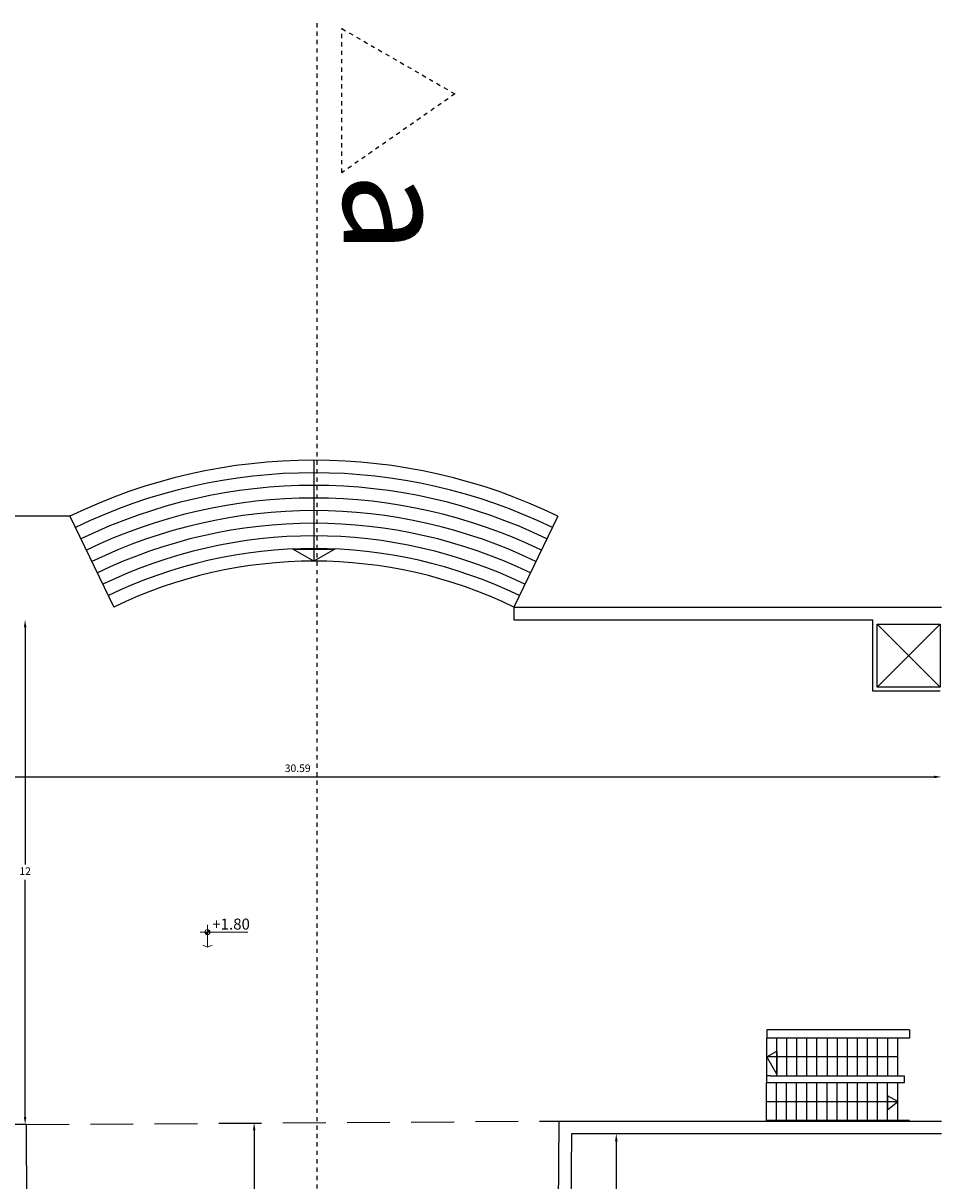
# Model space of a CAD drawing. Units: millimetres. Extents: x 0 to 4863, y 1784 to 3157.
# Drawn here: x 2907 to 2928, y 2075 to 2102 of the extents above; entities that cross this region are included whole.
import ezdxf

# ---------------------------------------------------------------- set-up
doc = ezdxf.new("R2010")
doc.units = ezdxf.units.MM
doc.header["$LTSCALE"] = 0.08
doc.linetypes.add('DASHED', pattern=[19.05, 12.7, -6.35])
doc.layers.add('Texturas', color=201, linetype='Continuous', lineweight=0)
doc.styles.get("Standard").update_dxf_attribs({"font": 'arial.ttf'})
doc.dimstyles.new('ISO-25', dxfattribs={"dimtxt": 0.18, "dimasz": 0.18, "dimexe": 1.25, "dimexo": 0.625, "dimgap": 0.09, "dimtad": 1, "dimtih": 1, "dimtoh": 1, "dimdsep": 46, "dimtxsty": 'Standard', "dimcen": 0.9, "dimse1": 1, "dimse2": 1, "dimadec": 0, "dimazin": 0, "dimtfac": 1, "dimtofl": 0, "dimtmove": 0, "dimatfit": 3, "dimfxl": 1, "dimarcsym": 0})

# ---------------------------------------------------------------- blocks, each defined once
blk = doc.blocks.new('*D15')
at = {"color": 0, "lineweight": -2, "ltscale": 0.08, "transparency": 16777216}
for p, q in [((2906.672, 2088.031), (2906.672, 2082.392)), ((2906.672, 2076.391), (2906.672, 2082.031))]:
    blk.add_line(p, q, dxfattribs=at)
at = {"color": 0, "ltscale": 0.08, "transparency": 16777216}
for points in [[(2906.642, 2088.031), (2906.702, 2088.031), (2906.672, 2088.211)], [(2906.642, 2076.391), (2906.702, 2076.391), (2906.672, 2076.211)]]:
    blk.add_solid(points, dxfattribs=at)
at = {"layer": 'Defpoints', "color": 0, "ltscale": 0.08, "transparency": 16777216}
for p in [(2906.672, 2088.211), (2906.701, 2088.211), (2906.701, 2076.211)]:
    blk.add_point(p, dxfattribs=at)
at = {"color": 0, "ltscale": 0.08, "transparency": 16777216, "insert": (2906.672, 2082.211), "char_height": 0.18, "attachment_point": 5}
blk.add_mtext('12', dxfattribs=at)
blk = doc.blocks.new('*D18')
at = {"color": 0, "lineweight": -2, "ltscale": 0.08, "transparency": 16777216}
for p, q in [((2920.715, 2075.815), (2920.715, 2066.707)), ((2920.715, 2057.236), (2920.715, 2066.343))]:
    blk.add_line(p, q, dxfattribs=at)
at = {"color": 0, "ltscale": 0.08, "transparency": 16777216}
for points in [[(2920.685, 2075.815), (2920.745, 2075.815), (2920.715, 2075.995)], [(2920.685, 2057.236), (2920.745, 2057.236), (2920.715, 2057.056)]]:
    blk.add_solid(points, dxfattribs=at)
at = {"layer": 'Defpoints', "color": 0, "ltscale": 0.08, "transparency": 16777216}
for p in [(2919.656, 2075.995), (2919.656, 2057.056), (2920.715, 2057.056)]:
    blk.add_point(p, dxfattribs=at)
at = {"color": 0, "ltscale": 0.08, "transparency": 16777216, "insert": (2920.715, 2066.525), "char_height": 0.18, "attachment_point": 5}
blk.add_mtext('18.94', dxfattribs=at)
blk = doc.blocks.new('*D211')
at = {"color": 0, "lineweight": -2, "ltscale": 0.08, "transparency": 16777216}
blk.add_line((2898.033, 2084.474), (2928.26, 2084.474), dxfattribs=at)
at = {"color": 0, "ltscale": 0.08, "transparency": 16777216}
for points in [[(2898.033, 2084.504), (2898.033, 2084.444), (2897.853, 2084.474)], [(2928.26, 2084.504), (2928.26, 2084.444), (2928.44, 2084.474)]]:
    blk.add_solid(points, dxfattribs=at)
at = {"layer": 'Defpoints', "color": 0, "ltscale": 0.08, "transparency": 16777216}
for p in [(2897.853, 2084.474), (2928.44, 2084.474), (2928.44, 2084.474)]:
    blk.add_point(p, dxfattribs=at)
at = {"color": 0, "ltscale": 0.08, "transparency": 16777216, "insert": (2913.147, 2084.656), "char_height": 0.18, "attachment_point": 5}
blk.add_mtext('30.59', dxfattribs=at)
blk = doc.blocks.new('*D354')
at = {"color": 0, "lineweight": -2, "ltscale": 0.08, "transparency": 16777216}
for p, q in [((2912.113, 2076.073), (2912.113, 2066.834)), ((2912.113, 2057.232), (2912.113, 2066.471))]:
    blk.add_line(p, q, dxfattribs=at)
at = {"color": 0, "ltscale": 0.08, "transparency": 16777216}
for points in [[(2912.083, 2076.073), (2912.143, 2076.073), (2912.113, 2076.253)], [(2912.083, 2057.232), (2912.143, 2057.232), (2912.113, 2057.052)]]:
    blk.add_solid(points, dxfattribs=at)
at = {"layer": 'Defpoints', "color": 0, "ltscale": 0.08, "transparency": 16777216}
for p in [(2913.03, 2076.253), (2912.113, 2057.052), (2913.03, 2057.052)]:
    blk.add_point(p, dxfattribs=at)
at = {"color": 0, "ltscale": 0.08, "transparency": 16777216, "insert": (2912.113, 2066.653), "char_height": 0.18, "attachment_point": 5}
blk.add_mtext('19.2', dxfattribs=at)
blk = doc.blocks.new('npterm')
at = {"color": 9}
for p, q in [((-0.2, 0.417), (1.106, 0.417)), ((0, 0.617), (0, 0)), ((-0.131, 0.063), (0, 0)), ((0.131, 0.063), (0, 0))]:
    blk.add_line(p, q, dxfattribs=at)
at = {"color": 9, "const_width": 0.07}
for points in [[(-0.035, 0.417, 0.414214), (0, 0.382, 0.414214)], [(0.035, 0.417, 0.414214), (0, 0.452, 1)]]:
    blk.add_lwpolyline(points, format="xyb", dxfattribs=at)
at = {"color": 3}
blk.add_circle((0, 0.417), 0.07, dxfattribs=at)

msp = doc.modelspace()

# ---------------------------------------------------------------- linework, layer by layer
at = {"color": 0, "linetype": 'DASHED', "ltscale": 0.08}
for p, q in [((2913.605, 2102.389), (2913.605, 1990.75)), ((2914.196, 2098.835), (2914.196, 2102.259)), ((2914.196, 2102.259), (2916.883, 2100.708)), ((2916.883, 2100.708), (2914.196, 2098.835))]:
    msp.add_line(p, q, dxfattribs=at)
at = {"ltscale": 0.08}
for p, q in [((2913.532, 2092.001), (2913.532, 2089.601)), ((2907.734, 2090.671), (2897.734, 2090.671)), ((2907.734, 2090.671), (2908.78, 2088.511)), ((2919.329, 2090.671), (2918.284, 2088.511)), ((2913.532, 2089.601), (2913.032, 2089.89)), ((2913.032, 2089.89), (2914.032, 2089.89)), ((2914.032, 2089.89), (2913.532, 2089.601)), ((2918.284, 2088.511), (2918.284, 2088.211)), ((2924.289, 2077.82), (2924.528, 2077.957)), ((2927.405, 2077.82), (2924.289, 2077.82)), ((2924.528, 2077.406), (2924.289, 2077.82)), ((2924.528, 2077.957), (2924.528, 2077.406)), ((2927.401, 2076.756), (2927.162, 2076.893)), ((2927.162, 2076.893), (2927.162, 2076.565)), ((2924.284, 2076.756), (2927.401, 2076.756)), ((2927.162, 2076.565), (2927.401, 2076.756))]:
    msp.add_line(p, q, dxfattribs=at)
for p, q in [((2918.284, 2088.511), (2928.44, 2088.511)), ((2918.284, 2088.211), (2926.812, 2088.211)), ((2926.812, 2086.508), (2926.812, 2088.211)), ((2926.912, 2088.108), (2928.412, 2088.108)), ((2926.912, 2086.608), (2926.912, 2088.108)), ((2926.912, 2088.108), (2928.412, 2086.608)), ((2928.412, 2088.108), (2926.912, 2086.608)), ((2928.412, 2088.108), (2928.412, 2086.608)), ((2928.412, 2086.608), (2926.912, 2086.608)), ((2928.412, 2086.508), (2926.812, 2086.508)), ((2927.683, 2078.463), (2924.289, 2078.463)), ((2924.289, 2078.463), (2924.289, 2078.263)), ((2927.683, 2078.463), (2927.683, 2078.263)), ((2927.683, 2078.263), (2924.289, 2078.263)), ((2924.289, 2077.376), (2924.289, 2078.263)), ((2924.528, 2077.376), (2924.528, 2078.263)), ((2924.767, 2077.376), (2924.767, 2078.263)), ((2925.005, 2077.376), (2925.005, 2078.263)), ((2925.244, 2077.376), (2925.244, 2078.263)), ((2925.483, 2077.376), (2925.483, 2078.263)), ((2925.731, 2077.376), (2925.731, 2078.263)), ((2925.969, 2077.376), (2925.969, 2078.263)), ((2926.208, 2077.376), (2926.208, 2078.263)), ((2926.447, 2077.376), (2926.447, 2078.263)), ((2926.686, 2077.376), (2926.686, 2078.263)), ((2926.925, 2077.376), (2926.925, 2078.263)), ((2927.166, 2077.376), (2927.166, 2078.263)), ((2927.405, 2077.376), (2927.405, 2078.263)), ((2924.372, 2077.372), (2924.283, 2077.372)), ((2924.283, 2077.372), (2924.283, 2077.203)), ((2927.551, 2077.203), (2924.283, 2077.203)), ((2924.284, 2076.308), (2924.284, 2077.203)), ((2924.372, 2077.372), (2927.551, 2077.372)), ((2924.523, 2076.308), (2924.523, 2077.203)), ((2924.761, 2076.308), (2924.761, 2077.203)), ((2925, 2076.308), (2925, 2077.203)), ((2925.239, 2076.308), (2925.239, 2077.203)), ((2925.478, 2076.308), (2925.478, 2077.203)), ((2925.727, 2076.308), (2925.727, 2077.203)), ((2925.966, 2076.308), (2925.966, 2077.203)), ((2926.205, 2076.308), (2926.205, 2077.203)), ((2926.444, 2076.308), (2926.444, 2077.203)), ((2926.683, 2076.308), (2926.683, 2077.203)), ((2926.922, 2076.308), (2926.922, 2077.203)), ((2927.162, 2076.308), (2927.162, 2077.203)), ((2927.401, 2076.308), (2927.401, 2077.203)), ((2927.551, 2077.372), (2927.551, 2077.203)), ((2906.701, 2076.211), (2897.853, 2076.211)), ((2906.851, 2056.754), (2906.701, 2076.211)), ((2919.178, 2056.856), (2919.359, 2076.295)), ((2919.359, 2076.295), (2928.44, 2076.295)), ((2927.683, 2076.308), (2924.284, 2076.308)), ((2919.481, 2057.096), (2919.656, 2075.995)), ((2919.656, 2075.995), (2928.44, 2075.995))]:
    msp.add_line(p, q)
at = {"linetype": 'DASHED'}
msp.add_line((2906.701, 2076.211), (2919.359, 2076.295), dxfattribs=at)
at = {"ltscale": 0.08}
for radius in [13.304, 13.004, 12.704, 12.404, 12.104, 11.804, 11.504, 11.204, 10.904]:
    msp.add_arc((2913.532, 2078.698), radius, 64.1643, 115.8357, dxfattribs=at)

# ---------------------------------------------------------------- block references
at = {"layer": 'Texturas', "xscale": 0.8649901300419174, "yscale": 0.8649901300419174, "zscale": 0.8649901300419174}
msp.add_blockref('npterm', (2911.003, 2080.424), dxfattribs=at)

# ---------------------------------------------------------------- texts
at = {"color": 0, "linetype": 'DASHED', "ltscale": 0.08, "insert": (2916.737, 2098.835), "char_height": 2.5, "attachment_point": 1, "rotation": 270}
msp.add_mtext_dynamic_manual_height_columns('a', width=15.01467, gutter_width=12.5, heights=[0], dxfattribs=at)
at = {"color": 242, "ltscale": 0.08, "true_color": 0xcd2027, "insert": (2911.118, 2081.107), "char_height": 0.2623, "attachment_point": 1}
msp.add_mtext_dynamic_manual_height_columns('+1.80', width=1.99169, gutter_width=12.5, heights=[0], dxfattribs=at)

# ---------------------------------------------------------------- dimensions: what is measured, and where the dimension line sits
at = {"color": 175, "ltscale": 0.08, "true_color": 0x4554a5}
for p1, p2, distance, picture, middle in [((2906.701, 2076.211), (2906.701, 2088.211), 0.029, '*D15', (2906.672, 2082.211)), ((2897.853, 2084.474), (2928.44, 2084.474), 0, '*D211', (2913.147, 2084.656)), ((2913.03, 2076.253), (2913.03, 2057.052), -0.917, '*D354', (2912.113, 2066.653)), ((2919.656, 2075.995), (2919.656, 2057.056), 1.058, '*D18', (2920.715, 2066.525))]:
    dim = msp.add_aligned_dim(p1=p1, p2=p2, distance=distance, dimstyle='ISO-25', dxfattribs=at)
    dim.commit()
    dim.dimension.update_dxf_attribs({"geometry": picture, "text_midpoint": middle})

doc.saveas('drawing.dxf')
